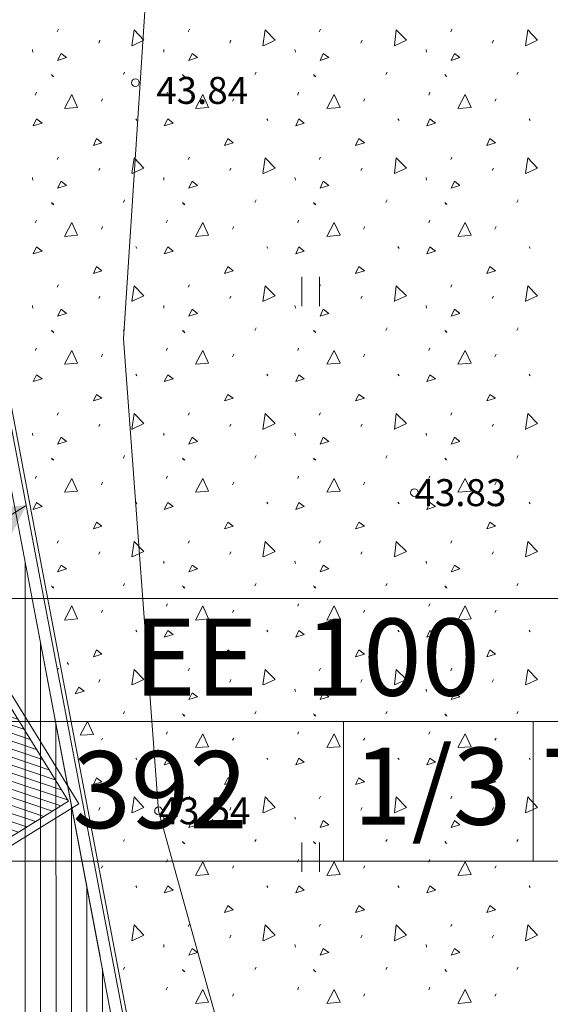
# Model space of a CAD drawing. Units: metres. Extents: x 552654 to 553161, y 6576015 to 6576497.
# Drawn here: x 553028 to 553042, y 6576293 to 6576318 of the extents above; entities that cross this region are included whole.
import ezdxf
from ezdxf.enums import TextEntityAlignment as Align

# ---------------------------------------------------------------- set-up
doc = ezdxf.new("R2010")
doc.units = ezdxf.units.M
doc.linetypes.add('DGN Style 3', pattern=[23.6852, 16.918, -6.7672])
for name, color, linetype, lineweight in [('11 Kanal_trass', 7, 'Continuous', 0), ('12 Kõrgep_õhul_', 7, 'Continuous', 0), ('14 Madalp_õhul_', 7, 'Continuous', 0), ('15 Madalp_kaabel', 7, 'Continuous', 0), ('19 Soojatrass', 7, 'Continuous', 0), ('5 Kr_ piiri kopi', 7, 'Continuous', 0), ('63 Koordinaadid', 7, 'Continuous', 0), ('8 Gaasikaevud', 7, 'Continuous', 0)]:
    doc.layers.add(name, color=color, linetype=linetype, lineweight=lineweight)
doc.styles.add('Style-INTL_ISO', font='INTL_ISO.shx')
doc.styles.add('Style-INTL_ISO_ITALIC', font='INTL_ISO_ITALIC.shx')

# ---------------------------------------------------------------- blocks, each defined once
blk = doc.blocks.new('RING02_254')
at = {"color": 250, "linetype": 'Continuous', "lineweight": 0}
blk.add_circle((0, 1.000054180622101e-05), 0.1, dxfattribs=at)
blk = doc.blocks.new('RING02_498')
at = {"color": 250, "linetype": 'Continuous', "lineweight": 0}
blk.add_circle((0, 0), 0.1, dxfattribs=at)
blk = doc.blocks.new('RING02_499')
at = {"color": 250, "linetype": 'Continuous', "lineweight": 0}
blk.add_circle((0, 0), 0.1, dxfattribs=at)
blk = doc.blocks.new('HEIN_58')
at = {"color": 250, "linetype": 'Continuous', "lineweight": 0}
for p, q in [((-0.2296002074144781, 0.3798223817721009), (-0.2296002074144781, -0.3812933741137385)), ((0.2254557940177619, 0.3798223817721009), (0.2254557940177619, -0.3812933741137385))]:
    blk.add_line(p, q, dxfattribs=at)
blk = doc.blocks.new('HEIN_59')
at = {"color": 250, "linetype": 'Continuous', "lineweight": 0}
for p, q in [((-0.2296002074144781, 0.3776064338162541), (-0.2296002074144781, -0.383509018458426)), ((0.2254557940177619, 0.3776064338162541), (0.2254557940177619, -0.383509018458426))]:
    blk.add_line(p, q, dxfattribs=at)

msp = doc.modelspace()

# ---------------------------------------------------------------- hatches: boundary and pattern name
at = {"layer": '12 Kõrgep_õhul_', "linetype": 'Continuous', "lineweight": 0}
h = msp.add_hatch(dxfattribs=at)
h.set_pattern_fill('_USER', color=2, style=0)
h.set_pattern_definition([(90, (-20368838.49, -8322290.49), (-0.4, 2.449212707644755e-17), [])])
h.paths.add_polyline_path([(552999.8032187872, 6576259.554824061), (553030.5885161901, 6576290.2654738), (553028.1409076205, 6576303.138070926), (553027.3349687185, 6576307.407247841), (552986.0813446456, 6576281.929793695)])
at = {"layer": '8 Gaasikaevud', "linetype": 'Continuous', "lineweight": 0}
h = msp.add_hatch(dxfattribs=at)
h.set_pattern_fill('_USER', color=30, style=0)
h.set_pattern_definition([(341.4600071731242, (-18202837.25, 24119822.27), (0.06359330286824079, 0.1896203882248843), [])])
h.paths.add_polyline_path([(553020.2817297892, 6576301.629645986), (553024.2765776543, 6576295.164262215), (553029.0405444502, 6576298.107834713), (553025.045696585, 6576304.573218176)])

# ---------------------------------------------------------------- linework, layer by layer
at = {"layer": '11 Kanal_trass', "color": 250, "linetype": 'DGN Style 3', "lineweight": 0, "flags": 128}
msp.add_lwpolyline([(553027.5487762078, 6576307.891891232), (553028.4356642354, 6576303.19391583), (553030.9129288613, 6576290.165349895)], dxfattribs=at)
at = {"layer": '12 Kõrgep_õhul_', "color": 2, "linetype": 'DGN Style 3', "lineweight": 0, "flags": 128}
msp.add_lwpolyline([(552999.8032187872, 6576259.554824061), (553030.5885161901, 6576290.2654738), (553028.1409076205, 6576303.138070926), (553027.3349687185, 6576307.407247841), (552986.0813446456, 6576281.929793695)], close=True, dxfattribs=at)
msp.add_lwpolyline([(553027.3349687185, 6576307.407247841), (553028.1409076205, 6576303.138070926), (553030.5885161901, 6576290.2654738)], dxfattribs=at)
at = {"layer": '14 Madalp_õhul_', "color": 250, "linetype": 'Continuous', "lineweight": 13}
for p, q in [((553019.96, 6576300.18), (553046.6, 6576300.18)), ((553036.18, 6576300.18), (553036.18, 6576296.55)), ((553041.1, 6576300.18), (553041.1, 6576296.55))]:
    msp.add_line(p, q, dxfattribs=at)
at = {"layer": '14 Madalp_õhul_', "color": 250, "linetype": 'Continuous', "lineweight": 13, "flags": 128}
msp.add_lwpolyline([(553010.72, 6576303.37), (553046.6, 6576303.37), (553046.6, 6576296.55), (553010.72, 6576296.55)], close=True, dxfattribs=at)
at = {"layer": '15 Madalp_kaabel', "color": 1, "linetype": 'DGN Style 3', "lineweight": 13, "flags": 128}
msp.add_lwpolyline([(552986.7201632741, 6576280.326251106), (553027.9462019715, 6576305.786669211)], dxfattribs=at)
at = {"layer": '15 Madalp_kaabel', "color": 250, "linetype": 'Continuous', "lineweight": 0, "extrusion": (0, 0, -1)}
msp.add_solid([(-553027.95, 6576305.79), (-553026.67, 6576305.7), (-553027.34, 6576304.58)], dxfattribs=at)
at = {"layer": '19 Soojatrass', "color": 62, "linetype": 'Continuous', "lineweight": 0}
for p, q in [((553028.75, 6576318.08), (553028.78, 6576318.15)), ((553032.15, 6576318.08), (553032.18, 6576318.15)), ((553035.55, 6576318.08), (553035.58, 6576318.15)), ((553038.96, 6576318.08), (553038.99, 6576318.15)), ((553028.11, 6576317.62), (553028.12, 6576317.55)), ((553029.83, 6576317.79), (553029.86, 6576317.86)), ((553031.52, 6576317.62), (553031.52, 6576317.55)), ((553033.23, 6576317.79), (553033.26, 6576317.86)), ((553034.92, 6576317.62), (553034.93, 6576317.55)), ((553036.63, 6576317.79), (553036.66, 6576317.86)), ((553038.3200000001, 6576317.62), (553038.33, 6576317.55)), ((553040.04, 6576317.79), (553040.0700000001, 6576317.86)), ((553028.6, 6576316.97), (553028.63, 6576316.93)), ((553028.63, 6576316.95), (553028.66, 6576316.91)), ((553030.47, 6576316.97), (553030.5, 6576317.03)), ((553032, 6576316.97), (553032.03, 6576316.93)), ((553032.03, 6576316.95), (553032.06, 6576316.91)), ((553033.88, 6576316.97), (553033.91, 6576317.03)), ((553035.4, 6576316.97), (553035.43, 6576316.93)), ((553035.43, 6576316.95), (553035.46, 6576316.91)), ((553037.28, 6576316.97), (553037.31, 6576317.03)), ((553038.81, 6576316.97), (553038.84, 6576316.93)), ((553038.84, 6576316.95), (553038.86, 6576316.91)), ((553040.68, 6576316.97), (553040.71, 6576317.03)), ((553028.18, 6576316.44), (553028.21, 6576316.51)), ((553029.9, 6576316.28), (553029.93, 6576316.34)), ((553031.58, 6576316.44), (553031.61, 6576316.51)), ((553033.3, 6576316.28), (553033.33, 6576316.34)), ((553034.99, 6576316.44), (553035.01, 6576316.51)), ((553036.7, 6576316.28), (553036.73, 6576316.34)), ((553038.39, 6576316.44), (553038.42, 6576316.51)), ((553040.11, 6576316.28), (553040.14, 6576316.34)), ((553030.79, 6576315.82), (553030.8200000001, 6576315.78)), ((553034.1900000001, 6576315.82), (553034.22, 6576315.78)), ((553037.59, 6576315.82), (553037.62, 6576315.78)), ((553041, 6576315.82), (553041.02, 6576315.78)), ((553028.75, 6576314.77), (553028.78, 6576314.83)), ((553032.15, 6576314.77), (553032.18, 6576314.83)), ((553035.55, 6576314.77), (553035.58, 6576314.83)), ((553038.96, 6576314.77), (553038.99, 6576314.83)), ((553028.11, 6576314.3), (553028.12, 6576314.23)), ((553029.83, 6576314.48), (553029.86, 6576314.54)), ((553031.52, 6576314.3), (553031.52, 6576314.23)), ((553033.23, 6576314.48), (553033.26, 6576314.54)), ((553034.92, 6576314.3), (553034.93, 6576314.23)), ((553036.63, 6576314.48), (553036.66, 6576314.54)), ((553038.3200000001, 6576314.3), (553038.33, 6576314.23)), ((553040.04, 6576314.48), (553040.0700000001, 6576314.54)), ((553028.6, 6576313.65), (553028.63, 6576313.61)), ((553028.63, 6576313.63), (553028.66, 6576313.59)), ((553030.47, 6576313.65), (553030.5, 6576313.72)), ((553032, 6576313.65), (553032.03, 6576313.61)), ((553032.03, 6576313.63), (553032.06, 6576313.59)), ((553033.88, 6576313.65), (553033.91, 6576313.72)), ((553035.4, 6576313.65), (553035.43, 6576313.61)), ((553035.43, 6576313.63), (553035.46, 6576313.59)), ((553037.28, 6576313.65), (553037.31, 6576313.72)), ((553038.81, 6576313.65), (553038.84, 6576313.61)), ((553038.84, 6576313.63), (553038.86, 6576313.59)), ((553040.68, 6576313.65), (553040.71, 6576313.72)), ((553028.18, 6576313.12), (553028.21, 6576313.19)), ((553029.9, 6576312.96), (553029.93, 6576313.03)), ((553031.58, 6576313.12), (553031.61, 6576313.19)), ((553033.3, 6576312.96), (553033.33, 6576313.03)), ((553034.99, 6576313.12), (553035.01, 6576313.19)), ((553036.7, 6576312.96), (553036.73, 6576313.03)), ((553038.39, 6576313.12), (553038.42, 6576313.19)), ((553040.11, 6576312.96), (553040.14, 6576313.03)), ((553030.79, 6576312.51), (553030.8200000001, 6576312.46)), ((553034.1900000001, 6576312.51), (553034.22, 6576312.46)), ((553037.59, 6576312.51), (553037.62, 6576312.46)), ((553041, 6576312.51), (553041.02, 6576312.46)), ((553028.75, 6576311.45), (553028.78, 6576311.51)), ((553032.15, 6576311.45), (553032.18, 6576311.51)), ((553035.55, 6576311.45), (553035.58, 6576311.51)), ((553038.96, 6576311.45), (553038.99, 6576311.51)), ((553028.11, 6576310.98), (553028.12, 6576310.91)), ((553029.83, 6576311.16), (553029.86, 6576311.22)), ((553031.52, 6576310.98), (553031.52, 6576310.91)), ((553033.23, 6576311.16), (553033.26, 6576311.22)), ((553034.92, 6576310.98), (553034.93, 6576310.91)), ((553036.63, 6576311.16), (553036.66, 6576311.22)), ((553038.3200000001, 6576310.98), (553038.33, 6576310.91)), ((553040.04, 6576311.16), (553040.0700000001, 6576311.22)), ((553028.6, 6576310.33), (553028.63, 6576310.29)), ((553028.63, 6576310.32), (553028.66, 6576310.27)), ((553030.47, 6576310.33), (553030.5, 6576310.4)), ((553032, 6576310.33), (553032.03, 6576310.29)), ((553032.03, 6576310.32), (553032.06, 6576310.27)), ((553033.88, 6576310.33), (553033.91, 6576310.4)), ((553035.4, 6576310.33), (553035.43, 6576310.29)), ((553035.43, 6576310.32), (553035.46, 6576310.27)), ((553037.28, 6576310.33), (553037.31, 6576310.4)), ((553038.81, 6576310.33), (553038.84, 6576310.29)), ((553038.84, 6576310.32), (553038.86, 6576310.27)), ((553040.68, 6576310.33), (553040.71, 6576310.4)), ((553028.18, 6576309.810000001), (553028.21, 6576309.87)), ((553029.9, 6576309.640000001), (553029.93, 6576309.71)), ((553031.58, 6576309.810000001), (553031.61, 6576309.87)), ((553033.3, 6576309.640000001), (553033.33, 6576309.71)), ((553034.99, 6576309.810000001), (553035.01, 6576309.87)), ((553036.7, 6576309.640000001), (553036.73, 6576309.71)), ((553038.39, 6576309.810000001), (553038.42, 6576309.87)), ((553040.11, 6576309.640000001), (553040.14, 6576309.71)), ((553030.79, 6576309.19), (553030.8200000001, 6576309.15)), ((553034.1900000001, 6576309.19), (553034.22, 6576309.15)), ((553037.59, 6576309.19), (553037.62, 6576309.15)), ((553041, 6576309.19), (553041.02, 6576309.15)), ((553028.75, 6576308.13), (553028.78, 6576308.19)), ((553032.15, 6576308.13), (553032.18, 6576308.19)), ((553035.55, 6576308.13), (553035.58, 6576308.19)), ((553038.96, 6576308.13), (553038.99, 6576308.19)), ((553029.83, 6576307.84), (553029.86, 6576307.9)), ((553033.23, 6576307.84), (553033.26, 6576307.9)), ((553036.63, 6576307.84), (553036.66, 6576307.9)), ((553040.04, 6576307.84), (553040.0700000001, 6576307.9)), ((553028.11, 6576307.66), (553028.12, 6576307.600000001)), ((553031.52, 6576307.66), (553031.52, 6576307.600000001)), ((553034.92, 6576307.66), (553034.93, 6576307.600000001)), ((553038.3200000001, 6576307.66), (553038.33, 6576307.600000001)), ((553028.6, 6576307.01), (553028.63, 6576306.97)), ((553028.63, 6576307), (553028.66, 6576306.96)), ((553030.47, 6576307.01), (553030.5, 6576307.08)), ((553032, 6576307.01), (553032.03, 6576306.97)), ((553032.03, 6576307), (553032.06, 6576306.96)), ((553033.88, 6576307.01), (553033.91, 6576307.08)), ((553035.4, 6576307.01), (553035.43, 6576306.97)), ((553035.43, 6576307), (553035.46, 6576306.96)), ((553037.28, 6576307.01), (553037.31, 6576307.08)), ((553038.81, 6576307.01), (553038.84, 6576306.97)), ((553038.84, 6576307), (553038.86, 6576306.96)), ((553040.68, 6576307.01), (553040.71, 6576307.08)), ((553028.18, 6576306.49), (553028.21, 6576306.55)), ((553029.9, 6576306.32), (553029.93, 6576306.390000001)), ((553031.58, 6576306.49), (553031.61, 6576306.55)), ((553033.3, 6576306.32), (553033.33, 6576306.390000001)), ((553034.99, 6576306.49), (553035.01, 6576306.55)), ((553036.7, 6576306.32), (553036.73, 6576306.390000001)), ((553038.39, 6576306.49), (553038.42, 6576306.55)), ((553040.11, 6576306.32), (553040.14, 6576306.390000001)), ((553030.79, 6576305.87), (553030.8200000001, 6576305.83)), ((553034.1900000001, 6576305.87), (553034.22, 6576305.83)), ((553037.59, 6576305.87), (553037.62, 6576305.83)), ((553041, 6576305.87), (553041.02, 6576305.83)), ((553028.75, 6576304.810000001), (553028.78, 6576304.87)), ((553032.15, 6576304.810000001), (553032.18, 6576304.87)), ((553035.55, 6576304.810000001), (553035.58, 6576304.87)), ((553038.96, 6576304.810000001), (553038.99, 6576304.87)), ((553029.83, 6576304.52), (553029.86, 6576304.58)), ((553033.23, 6576304.52), (553033.26, 6576304.58)), ((553036.63, 6576304.52), (553036.66, 6576304.58)), ((553040.04, 6576304.52), (553040.0700000001, 6576304.58)), ((553031.52, 6576304.34), (553031.52, 6576304.28)), ((553034.92, 6576304.34), (553034.93, 6576304.28)), ((553038.3200000001, 6576304.34), (553038.33, 6576304.28)), ((553028.6, 6576303.7), (553028.63, 6576303.65)), ((553028.63, 6576303.68), (553028.66, 6576303.640000001)), ((553030.47, 6576303.7), (553030.5, 6576303.76)), ((553032, 6576303.7), (553032.03, 6576303.65)), ((553032.03, 6576303.68), (553032.06, 6576303.640000001)), ((553033.88, 6576303.7), (553033.91, 6576303.76)), ((553035.4, 6576303.7), (553035.43, 6576303.65)), ((553035.43, 6576303.68), (553035.46, 6576303.640000001)), ((553037.28, 6576303.7), (553037.31, 6576303.76)), ((553038.81, 6576303.7), (553038.84, 6576303.65)), ((553038.84, 6576303.68), (553038.86, 6576303.640000001)), ((553040.68, 6576303.7), (553040.71, 6576303.76)), ((553029.9, 6576303.01), (553029.93, 6576303.07)), ((553031.58, 6576303.17), (553031.61, 6576303.23)), ((553033.3, 6576303.01), (553033.33, 6576303.07)), ((553034.99, 6576303.17), (553035.01, 6576303.23)), ((553036.7, 6576303.01), (553036.73, 6576303.07)), ((553038.39, 6576303.17), (553038.42, 6576303.23)), ((553040.11, 6576303.01), (553040.14, 6576303.07)), ((553030.79, 6576302.55), (553030.8200000001, 6576302.51)), ((553034.1900000001, 6576302.55), (553034.22, 6576302.51)), ((553037.59, 6576302.55), (553037.62, 6576302.51)), ((553041, 6576302.55), (553041.02, 6576302.51)), ((553028.75, 6576301.49), (553028.78, 6576301.560000001)), ((553029.01, 6576301.71), (553029.04, 6576301.66)), ((553032.15, 6576301.49), (553032.18, 6576301.560000001)), ((553035.55, 6576301.49), (553035.58, 6576301.560000001)), ((553038.96, 6576301.49), (553038.99, 6576301.560000001)), ((553029.83, 6576301.2), (553029.86, 6576301.27)), ((553033.23, 6576301.2), (553033.26, 6576301.27)), ((553036.63, 6576301.2), (553036.66, 6576301.27)), ((553040.04, 6576301.2), (553040.0700000001, 6576301.27)), ((553031.52, 6576301.02), (553031.52, 6576300.96)), ((553034.92, 6576301.02), (553034.93, 6576300.96)), ((553038.3200000001, 6576301.02), (553038.33, 6576300.96)), ((553030.47, 6576300.38), (553030.5, 6576300.44)), ((553032, 6576300.38), (553032.03, 6576300.33)), ((553032.03, 6576300.36), (553032.06, 6576300.32)), ((553033.88, 6576300.38), (553033.91, 6576300.44)), ((553035.4, 6576300.38), (553035.43, 6576300.33)), ((553035.43, 6576300.36), (553035.46, 6576300.32)), ((553037.28, 6576300.38), (553037.31, 6576300.44)), ((553038.81, 6576300.38), (553038.84, 6576300.33)), ((553038.84, 6576300.36), (553038.86, 6576300.32)), ((553040.68, 6576300.38), (553040.71, 6576300.44)), ((553029.9, 6576299.69), (553029.93, 6576299.75)), ((553031.58, 6576299.850000001), (553031.61, 6576299.91)), ((553033.3, 6576299.69), (553033.33, 6576299.75)), ((553034.99, 6576299.850000001), (553035.01, 6576299.91)), ((553036.7, 6576299.69), (553036.73, 6576299.75)), ((553038.39, 6576299.850000001), (553038.42, 6576299.91)), ((553040.11, 6576299.69), (553040.14, 6576299.75)), ((553030.79, 6576299.23), (553030.8200000001, 6576299.19)), ((553034.1900000001, 6576299.23), (553034.22, 6576299.19)), ((553037.59, 6576299.23), (553037.62, 6576299.19)), ((553041, 6576299.23), (553041.02, 6576299.19)), ((553032.15, 6576298.17), (553032.18, 6576298.24)), ((553035.55, 6576298.17), (553035.58, 6576298.24)), ((553038.96, 6576298.17), (553038.99, 6576298.24)), ((553029.83, 6576297.88), (553029.86, 6576297.95)), ((553033.23, 6576297.88), (553033.26, 6576297.95)), ((553036.63, 6576297.88), (553036.66, 6576297.95)), ((553040.04, 6576297.88), (553040.0700000001, 6576297.95)), ((553031.52, 6576297.7), (553031.52, 6576297.640000001)), ((553034.92, 6576297.7), (553034.93, 6576297.640000001)), ((553038.3200000001, 6576297.7), (553038.33, 6576297.640000001)), ((553030.47, 6576297.060000001), (553030.5, 6576297.12)), ((553032, 6576297.060000001), (553032.03, 6576297.02)), ((553032.03, 6576297.04), (553032.06, 6576297)), ((553033.88, 6576297.060000001), (553033.91, 6576297.12)), ((553035.4, 6576297.060000001), (553035.43, 6576297.02)), ((553035.43, 6576297.04), (553035.46, 6576297)), ((553037.28, 6576297.060000001), (553037.31, 6576297.12)), ((553038.81, 6576297.060000001), (553038.84, 6576297.02)), ((553038.84, 6576297.04), (553038.86, 6576297)), ((553040.68, 6576297.060000001), (553040.71, 6576297.12)), ((553029.9, 6576296.37), (553029.93, 6576296.43)), ((553031.58, 6576296.53), (553031.61, 6576296.600000001)), ((553033.3, 6576296.37), (553033.33, 6576296.43)), ((553034.99, 6576296.53), (553035.01, 6576296.600000001)), ((553036.7, 6576296.37), (553036.73, 6576296.43)), ((553038.39, 6576296.53), (553038.42, 6576296.600000001)), ((553040.11, 6576296.37), (553040.14, 6576296.43)), ((553030.79, 6576295.91), (553030.8200000001, 6576295.87)), ((553034.1900000001, 6576295.91), (553034.22, 6576295.87)), ((553037.59, 6576295.91), (553037.62, 6576295.87)), ((553041, 6576295.91), (553041.02, 6576295.87)), ((553032.15, 6576294.86), (553032.18, 6576294.92)), ((553035.55, 6576294.86), (553035.58, 6576294.92)), ((553038.96, 6576294.86), (553038.99, 6576294.92)), ((553033.23, 6576294.560000001), (553033.26, 6576294.63)), ((553036.63, 6576294.560000001), (553036.66, 6576294.63)), ((553040.04, 6576294.560000001), (553040.0700000001, 6576294.63)), ((553031.52, 6576294.390000001), (553031.52, 6576294.32)), ((553034.92, 6576294.390000001), (553034.93, 6576294.32)), ((553038.3200000001, 6576294.390000001), (553038.33, 6576294.32)), ((553030.47, 6576293.74), (553030.5, 6576293.8)), ((553032, 6576293.74), (553032.03, 6576293.7)), ((553032.03, 6576293.72), (553032.06, 6576293.68)), ((553033.88, 6576293.74), (553033.91, 6576293.8)), ((553035.4, 6576293.74), (553035.43, 6576293.7)), ((553035.43, 6576293.72), (553035.46, 6576293.68)), ((553037.28, 6576293.74), (553037.31, 6576293.8)), ((553038.81, 6576293.74), (553038.84, 6576293.7)), ((553038.84, 6576293.72), (553038.86, 6576293.68)), ((553040.68, 6576293.74), (553040.71, 6576293.8)), ((553031.58, 6576293.21), (553031.61, 6576293.28)), ((553033.3, 6576293.05), (553033.33, 6576293.11)), ((553034.99, 6576293.21), (553035.01, 6576293.28)), ((553036.7, 6576293.05), (553036.73, 6576293.11)), ((553038.39, 6576293.21), (553038.42, 6576293.28)), ((553040.11, 6576293.05), (553040.14, 6576293.11))]:
    msp.add_line(p, q, dxfattribs=at)
at = {"layer": '19 Soojatrass', "color": 62, "linetype": 'Continuous', "lineweight": 0, "flags": 128}
for points in [[(553030.6900000001, 6576317.72), (553030.75, 6576318.13), (553031, 6576317.86), (553030.7, 6576317.72)], [(553034.09, 6576317.72), (553034.15, 6576318.13), (553034.41, 6576317.86), (553034.1, 6576317.72)], [(553037.5, 6576317.72), (553037.55, 6576318.13), (553037.81, 6576317.86), (553037.5, 6576317.72)], [(553040.9, 6576317.72), (553040.96, 6576318.13), (553041.21, 6576317.86), (553040.91, 6576317.72)], [(553028.76, 6576317.34), (553028.85, 6576317.52), (553028.99, 6576317.41), (553028.76, 6576317.34)], [(553032.17, 6576317.34), (553032.25, 6576317.52), (553032.39, 6576317.41), (553032.17, 6576317.34)], [(553035.5700000001, 6576317.34), (553035.65, 6576317.52), (553035.8, 6576317.41), (553035.5700000001, 6576317.34)], [(553038.97, 6576317.34), (553039.06, 6576317.52), (553039.2, 6576317.41), (553038.97, 6576317.34)], [(553028.9400000001, 6576316.09), (553029.13, 6576316.45), (553029.28, 6576316.12), (553028.95, 6576316.09)], [(553032.34, 6576316.09), (553032.53, 6576316.45), (553032.68, 6576316.12), (553032.35, 6576316.09)], [(553035.75, 6576316.09), (553035.9400000001, 6576316.45), (553036.09, 6576316.12), (553035.75, 6576316.09)], [(553039.15, 6576316.09), (553039.34, 6576316.45), (553039.49, 6576316.12), (553039.16, 6576316.09)], [(553028.13, 6576315.640000001), (553028.21, 6576315.82), (553028.36, 6576315.71), (553028.13, 6576315.640000001)], [(553031.53, 6576315.640000001), (553031.62, 6576315.82), (553031.76, 6576315.71), (553031.53, 6576315.640000001)], [(553034.9400000001, 6576315.640000001), (553035.02, 6576315.82), (553035.16, 6576315.71), (553034.9400000001, 6576315.640000001)], [(553038.34, 6576315.640000001), (553038.42, 6576315.82), (553038.5700000001, 6576315.71), (553038.34, 6576315.640000001)], [(553029.6900000001, 6576315.13), (553029.77, 6576315.310000001), (553029.91, 6576315.2), (553029.6900000001, 6576315.13)], [(553033.09, 6576315.13), (553033.18, 6576315.310000001), (553033.3200000001, 6576315.2), (553033.09, 6576315.13)], [(553036.49, 6576315.13), (553036.58, 6576315.310000001), (553036.72, 6576315.2), (553036.49, 6576315.13)], [(553039.9, 6576315.13), (553039.98, 6576315.310000001), (553040.12, 6576315.2), (553039.9, 6576315.13)], [(553030.6900000001, 6576314.4), (553030.75, 6576314.810000001), (553031, 6576314.54), (553030.7, 6576314.4)], [(553034.09, 6576314.4), (553034.15, 6576314.810000001), (553034.41, 6576314.54), (553034.1, 6576314.4)], [(553037.5, 6576314.4), (553037.55, 6576314.810000001), (553037.81, 6576314.54), (553037.5, 6576314.4)], [(553040.9, 6576314.4), (553040.96, 6576314.810000001), (553041.21, 6576314.54), (553040.91, 6576314.4)], [(553028.76, 6576314.02), (553028.85, 6576314.2), (553028.99, 6576314.09), (553028.76, 6576314.02)], [(553032.17, 6576314.02), (553032.25, 6576314.2), (553032.39, 6576314.09), (553032.17, 6576314.02)], [(553035.5700000001, 6576314.02), (553035.65, 6576314.2), (553035.8, 6576314.09), (553035.5700000001, 6576314.02)], [(553038.97, 6576314.02), (553039.06, 6576314.2), (553039.2, 6576314.09), (553038.97, 6576314.02)], [(553028.9400000001, 6576312.77), (553029.13, 6576313.13), (553029.28, 6576312.8), (553028.95, 6576312.77)], [(553032.34, 6576312.77), (553032.53, 6576313.13), (553032.68, 6576312.8), (553032.35, 6576312.77)], [(553035.75, 6576312.77), (553035.9400000001, 6576313.13), (553036.09, 6576312.8), (553035.75, 6576312.77)], [(553039.15, 6576312.77), (553039.34, 6576313.13), (553039.49, 6576312.8), (553039.16, 6576312.77)], [(553028.13, 6576312.32), (553028.21, 6576312.5), (553028.36, 6576312.390000001), (553028.13, 6576312.32)], [(553031.53, 6576312.32), (553031.62, 6576312.5), (553031.76, 6576312.390000001), (553031.53, 6576312.32)], [(553034.9400000001, 6576312.32), (553035.02, 6576312.5), (553035.16, 6576312.390000001), (553034.9400000001, 6576312.32)], [(553038.34, 6576312.32), (553038.42, 6576312.5), (553038.5700000001, 6576312.390000001), (553038.34, 6576312.32)], [(553029.6900000001, 6576311.810000001), (553029.77, 6576311.99), (553029.91, 6576311.88), (553029.6900000001, 6576311.810000001)], [(553033.09, 6576311.810000001), (553033.18, 6576311.99), (553033.3200000001, 6576311.88), (553033.09, 6576311.810000001)], [(553036.49, 6576311.810000001), (553036.58, 6576311.99), (553036.72, 6576311.88), (553036.49, 6576311.810000001)], [(553039.9, 6576311.810000001), (553039.98, 6576311.99), (553040.12, 6576311.88), (553039.9, 6576311.810000001)], [(553030.6900000001, 6576311.08), (553030.75, 6576311.49), (553031, 6576311.23), (553030.7, 6576311.09)], [(553034.09, 6576311.08), (553034.15, 6576311.49), (553034.41, 6576311.23), (553034.1, 6576311.09)], [(553037.5, 6576311.08), (553037.55, 6576311.49), (553037.81, 6576311.23), (553037.5, 6576311.09)], [(553040.9, 6576311.08), (553040.96, 6576311.49), (553041.21, 6576311.23), (553040.91, 6576311.09)], [(553028.76, 6576310.7), (553028.85, 6576310.88), (553028.99, 6576310.77), (553028.76, 6576310.7)], [(553032.17, 6576310.7), (553032.25, 6576310.88), (553032.39, 6576310.77), (553032.17, 6576310.7)], [(553035.5700000001, 6576310.7), (553035.65, 6576310.88), (553035.8, 6576310.77), (553035.5700000001, 6576310.7)], [(553038.97, 6576310.7), (553039.06, 6576310.88), (553039.2, 6576310.77), (553038.97, 6576310.7)], [(553028.9400000001, 6576309.45), (553029.13, 6576309.810000001), (553029.28, 6576309.48), (553028.95, 6576309.45)], [(553032.34, 6576309.45), (553032.53, 6576309.810000001), (553032.68, 6576309.48), (553032.35, 6576309.45)], [(553035.75, 6576309.45), (553035.9400000001, 6576309.810000001), (553036.09, 6576309.48), (553035.75, 6576309.45)], [(553039.15, 6576309.45), (553039.34, 6576309.810000001), (553039.49, 6576309.48), (553039.16, 6576309.45)], [(553028.13, 6576309), (553028.21, 6576309.18), (553028.36, 6576309.07), (553028.13, 6576309)], [(553031.53, 6576309), (553031.62, 6576309.18), (553031.76, 6576309.07), (553031.53, 6576309)], [(553034.9400000001, 6576309), (553035.02, 6576309.18), (553035.16, 6576309.07), (553034.9400000001, 6576309)], [(553038.34, 6576309), (553038.42, 6576309.18), (553038.5700000001, 6576309.07), (553038.34, 6576309)], [(553029.6900000001, 6576308.5), (553029.77, 6576308.67), (553029.91, 6576308.57), (553029.6900000001, 6576308.5)], [(553033.09, 6576308.5), (553033.18, 6576308.67), (553033.3200000001, 6576308.57), (553033.09, 6576308.5)], [(553036.49, 6576308.5), (553036.58, 6576308.67), (553036.72, 6576308.57), (553036.49, 6576308.5)], [(553039.9, 6576308.5), (553039.98, 6576308.67), (553040.12, 6576308.57), (553039.9, 6576308.5)], [(553030.6900000001, 6576307.76), (553030.75, 6576308.17), (553031, 6576307.91), (553030.7, 6576307.77)], [(553034.09, 6576307.76), (553034.15, 6576308.17), (553034.41, 6576307.91), (553034.1, 6576307.77)], [(553037.5, 6576307.76), (553037.55, 6576308.17), (553037.81, 6576307.91), (553037.5, 6576307.77)], [(553040.9, 6576307.76), (553040.96, 6576308.17), (553041.21, 6576307.91), (553040.91, 6576307.77)], [(553028.76, 6576307.38), (553028.85, 6576307.560000001), (553028.99, 6576307.45), (553028.76, 6576307.38)], [(553032.17, 6576307.38), (553032.25, 6576307.560000001), (553032.39, 6576307.45), (553032.17, 6576307.38)], [(553035.5700000001, 6576307.38), (553035.65, 6576307.560000001), (553035.8, 6576307.45), (553035.5700000001, 6576307.38)], [(553038.97, 6576307.38), (553039.06, 6576307.560000001), (553039.2, 6576307.45), (553038.97, 6576307.38)], [(553028.9400000001, 6576306.13), (553029.13, 6576306.49), (553029.28, 6576306.16), (553028.95, 6576306.13)], [(553032.34, 6576306.13), (553032.53, 6576306.49), (553032.68, 6576306.16), (553032.35, 6576306.13)], [(553035.75, 6576306.13), (553035.9400000001, 6576306.49), (553036.09, 6576306.16), (553035.75, 6576306.13)], [(553039.15, 6576306.13), (553039.34, 6576306.49), (553039.49, 6576306.16), (553039.16, 6576306.13)], [(553028.13, 6576305.68), (553028.21, 6576305.86), (553028.36, 6576305.76), (553028.13, 6576305.68)], [(553031.53, 6576305.68), (553031.62, 6576305.86), (553031.76, 6576305.76), (553031.53, 6576305.68)], [(553034.9400000001, 6576305.68), (553035.02, 6576305.86), (553035.16, 6576305.76), (553034.9400000001, 6576305.68)], [(553038.34, 6576305.68), (553038.42, 6576305.86), (553038.5700000001, 6576305.76), (553038.34, 6576305.68)], [(553029.6900000001, 6576305.18), (553029.77, 6576305.350000001), (553029.91, 6576305.25), (553029.6900000001, 6576305.18)], [(553033.09, 6576305.18), (553033.18, 6576305.350000001), (553033.3200000001, 6576305.25), (553033.09, 6576305.18)], [(553036.49, 6576305.18), (553036.58, 6576305.350000001), (553036.72, 6576305.25), (553036.49, 6576305.18)], [(553039.9, 6576305.18), (553039.98, 6576305.350000001), (553040.12, 6576305.25), (553039.9, 6576305.18)], [(553030.6900000001, 6576304.45), (553030.75, 6576304.850000001), (553031, 6576304.59), (553030.7, 6576304.45)], [(553034.09, 6576304.45), (553034.15, 6576304.850000001), (553034.41, 6576304.59), (553034.1, 6576304.45)], [(553037.5, 6576304.45), (553037.55, 6576304.850000001), (553037.81, 6576304.59), (553037.5, 6576304.45)], [(553040.9, 6576304.45), (553040.96, 6576304.850000001), (553041.21, 6576304.59), (553040.91, 6576304.45)], [(553028.76, 6576304.060000001), (553028.85, 6576304.24), (553028.99, 6576304.140000001), (553028.76, 6576304.060000001)], [(553032.17, 6576304.060000001), (553032.25, 6576304.24), (553032.39, 6576304.140000001), (553032.17, 6576304.060000001)], [(553035.5700000001, 6576304.060000001), (553035.65, 6576304.24), (553035.8, 6576304.140000001), (553035.5700000001, 6576304.060000001)], [(553038.97, 6576304.060000001), (553039.06, 6576304.24), (553039.2, 6576304.140000001), (553038.97, 6576304.060000001)], [(553028.9400000001, 6576302.810000001), (553029.13, 6576303.18), (553029.28, 6576302.84), (553028.95, 6576302.810000001)], [(553032.34, 6576302.810000001), (553032.53, 6576303.18), (553032.68, 6576302.84), (553032.35, 6576302.810000001)], [(553035.75, 6576302.810000001), (553035.9400000001, 6576303.18), (553036.09, 6576302.84), (553035.75, 6576302.810000001)], [(553039.15, 6576302.810000001), (553039.34, 6576303.18), (553039.49, 6576302.84), (553039.16, 6576302.810000001)], [(553031.53, 6576302.37), (553031.62, 6576302.54), (553031.76, 6576302.44), (553031.53, 6576302.37)], [(553034.9400000001, 6576302.37), (553035.02, 6576302.54), (553035.16, 6576302.44), (553034.9400000001, 6576302.37)], [(553038.34, 6576302.37), (553038.42, 6576302.54), (553038.5700000001, 6576302.44), (553038.34, 6576302.37)], [(553029.6900000001, 6576301.86), (553029.77, 6576302.04), (553029.91, 6576301.93), (553029.6900000001, 6576301.86)], [(553033.09, 6576301.86), (553033.18, 6576302.04), (553033.3200000001, 6576301.93), (553033.09, 6576301.86)], [(553036.49, 6576301.86), (553036.58, 6576302.04), (553036.72, 6576301.93), (553036.49, 6576301.86)], [(553039.9, 6576301.86), (553039.98, 6576302.04), (553040.12, 6576301.93), (553039.9, 6576301.86)], [(553030.6900000001, 6576301.13), (553030.75, 6576301.53), (553031, 6576301.27), (553030.7, 6576301.13)], [(553034.09, 6576301.13), (553034.15, 6576301.53), (553034.41, 6576301.27), (553034.1, 6576301.13)], [(553037.5, 6576301.13), (553037.55, 6576301.53), (553037.81, 6576301.27), (553037.5, 6576301.13)], [(553040.9, 6576301.13), (553040.96, 6576301.53), (553041.21, 6576301.27), (553040.91, 6576301.13)], [(553029.22, 6576300.9), (553029.31, 6576301.07), (553029.45, 6576300.97), (553029.22, 6576300.9)], [(553032.17, 6576300.75), (553032.25, 6576300.92), (553032.39, 6576300.82), (553032.17, 6576300.75)], [(553035.5700000001, 6576300.75), (553035.65, 6576300.92), (553035.8, 6576300.82), (553035.5700000001, 6576300.75)], [(553038.97, 6576300.75), (553039.06, 6576300.92), (553039.2, 6576300.82), (553038.97, 6576300.75)], [(553029.35, 6576299.82), (553029.54, 6576300.18), (553029.6900000001, 6576299.84), (553029.36, 6576299.82)], [(553032.34, 6576299.5), (553032.53, 6576299.86), (553032.68, 6576299.52), (553032.35, 6576299.5)], [(553035.75, 6576299.5), (553035.9400000001, 6576299.86), (553036.09, 6576299.52), (553035.75, 6576299.5)], [(553039.15, 6576299.5), (553039.34, 6576299.86), (553039.49, 6576299.52), (553039.16, 6576299.5)], [(553031.53, 6576299.05), (553031.62, 6576299.23), (553031.76, 6576299.12), (553031.53, 6576299.05)], [(553034.9400000001, 6576299.05), (553035.02, 6576299.23), (553035.16, 6576299.12), (553034.9400000001, 6576299.05)], [(553038.34, 6576299.05), (553038.42, 6576299.23), (553038.5700000001, 6576299.12), (553038.34, 6576299.05)], [(553029.6900000001, 6576298.54), (553029.77, 6576298.72), (553029.91, 6576298.61), (553029.6900000001, 6576298.54)], [(553033.09, 6576298.54), (553033.18, 6576298.72), (553033.3200000001, 6576298.61), (553033.09, 6576298.54)], [(553036.49, 6576298.54), (553036.58, 6576298.72), (553036.72, 6576298.61), (553036.49, 6576298.54)], [(553039.9, 6576298.54), (553039.98, 6576298.72), (553040.12, 6576298.61), (553039.9, 6576298.54)], [(553030.6900000001, 6576297.810000001), (553030.75, 6576298.22), (553031, 6576297.95), (553030.7, 6576297.810000001)], [(553034.09, 6576297.810000001), (553034.15, 6576298.22), (553034.41, 6576297.95), (553034.1, 6576297.810000001)], [(553037.5, 6576297.810000001), (553037.55, 6576298.22), (553037.81, 6576297.95), (553037.5, 6576297.810000001)], [(553040.9, 6576297.810000001), (553040.96, 6576298.22), (553041.21, 6576297.95), (553040.91, 6576297.810000001)], [(553032.17, 6576297.43), (553032.25, 6576297.61), (553032.39, 6576297.5), (553032.17, 6576297.43)], [(553035.5700000001, 6576297.43), (553035.65, 6576297.61), (553035.8, 6576297.5), (553035.5700000001, 6576297.43)], [(553038.97, 6576297.43), (553039.06, 6576297.61), (553039.2, 6576297.5), (553038.97, 6576297.43)], [(553032.34, 6576296.18), (553032.53, 6576296.54), (553032.68, 6576296.21), (553032.35, 6576296.18)], [(553035.75, 6576296.18), (553035.9400000001, 6576296.54), (553036.09, 6576296.21), (553035.75, 6576296.18)], [(553039.15, 6576296.18), (553039.34, 6576296.54), (553039.49, 6576296.21), (553039.16, 6576296.18)], [(553031.53, 6576295.73), (553031.62, 6576295.91), (553031.76, 6576295.8), (553031.53, 6576295.73)], [(553034.9400000001, 6576295.73), (553035.02, 6576295.91), (553035.16, 6576295.8), (553034.9400000001, 6576295.73)], [(553038.34, 6576295.73), (553038.42, 6576295.91), (553038.5700000001, 6576295.8), (553038.34, 6576295.73)], [(553033.09, 6576295.22), (553033.18, 6576295.4), (553033.3200000001, 6576295.29), (553033.09, 6576295.22)], [(553036.49, 6576295.22), (553036.58, 6576295.4), (553036.72, 6576295.29), (553036.49, 6576295.22)], [(553039.9, 6576295.22), (553039.98, 6576295.4), (553040.12, 6576295.29), (553039.9, 6576295.22)], [(553030.6900000001, 6576294.49), (553030.75, 6576294.9), (553031, 6576294.63), (553030.7, 6576294.49)], [(553034.09, 6576294.49), (553034.15, 6576294.9), (553034.41, 6576294.63), (553034.1, 6576294.49)], [(553037.5, 6576294.49), (553037.55, 6576294.9), (553037.81, 6576294.63), (553037.5, 6576294.49)], [(553040.9, 6576294.49), (553040.96, 6576294.9), (553041.21, 6576294.63), (553040.91, 6576294.49)], [(553032.17, 6576294.11), (553032.25, 6576294.29), (553032.39, 6576294.18), (553032.17, 6576294.11)], [(553035.5700000001, 6576294.11), (553035.65, 6576294.29), (553035.8, 6576294.18), (553035.5700000001, 6576294.11)], [(553038.97, 6576294.11), (553039.06, 6576294.29), (553039.2, 6576294.18), (553038.97, 6576294.11)], [(553032.34, 6576292.86), (553032.53, 6576293.22), (553032.68, 6576292.890000001), (553032.35, 6576292.86)], [(553035.75, 6576292.86), (553035.9400000001, 6576293.22), (553036.09, 6576292.890000001), (553035.75, 6576292.86)], [(553039.15, 6576292.86), (553039.34, 6576293.22), (553039.49, 6576292.890000001), (553039.16, 6576292.86)]]:
    msp.add_lwpolyline(points, dxfattribs=at)
at = {"layer": '5 Kr_ piiri kopi', "color": 48, "linetype": 'Continuous', "lineweight": 13, "flags": 128}
msp.add_lwpolyline([(553013.5198455764, 6576422.863254494), (553014.0896038698, 6576399.311484421), (553017.1516806543, 6576368.339509262), (553020.4310541094, 6576344.152889493), (553025.6086519974, 6576317.53540086), (553026.3353987243, 6576314.172003845), (553027.3843772698, 6576309.301808832), (553028.5339164403, 6576303.212530901), (553033.236557207, 6576278.480144048)], dxfattribs=at)
at = {"layer": '63 Koordinaadid', "color": 250, "linetype": 'Continuous', "lineweight": 0, "ltscale": 0.5, "flags": 128}
for points in [[(553031.3789999085, 6576297.858000122), (553030.4749449141, 6576310.109371014), (553031.414028138, 6576324.606900846), (553031.8454457229, 6576331.267106235), (553034.1642008729, 6576335.81563921), (553035.0362068544, 6576339.507139806), (553033.6275817133, 6576342.661694998), (553025.1758314768, 6576344.809477218), (553023.1635099339, 6576348.635214087), (553021.4684887234, 6576351.857713858), (553016.3216165655, 6576352.259596546), (553010.7541938536, 6576355.414151737), (553005.0526160466, 6576350.782996308), (552998.6802645954, 6576344.675240639), (552994.6556215095, 6576342.863049409), (552990.3626688437, 6576346.08472274), (552984.1244721824, 6576345.547777337), (552973.1650001525, 6576342.845999939)], [(553031.3789999085, 6576297.858000122), (553033.3470000306, 6576290.75400006), (553009.9010000916, 6576281.66), (552985.414000061, 6576273.054999848), (552978.9650001526, 6576272.385999939), (552968.4310104678, 6576265.715292214), (552962.7965099033, 6576265.715292214), (552956.7595455794, 6576272.695584277), (552953.942295297, 6576278.065039827), (552946.27751854, 6576275.965009918), (552938.3949998474, 6576274.488999908), (552936.1489999085, 6576286.387000031), (552935.6469386884, 6576300.583193762), (552941.27, 6576304.91998993), (552946.8930613117, 6576309.256786401), (552953.0199813837, 6576309.862284005), (552956.8937003693, 6576312.563791314), (552955.1329187903, 6576321.842881558), (552959.1240232551, 6576324.544388867), (552961.354346141, 6576329.007748954), (552957.0480001221, 6576333.791999877), (552960.7210000916, 6576341.391000092), (552973.1650001525, 6576342.845999939)]]:
    msp.add_lwpolyline(points, dxfattribs=at)
at = {"layer": '8 Gaasikaevud', "color": 250, "linetype": 'Continuous', "lineweight": 0, "ltscale": 2, "flags": 128}
for points in [[(553025.1107107761, 6576304.848487503), (553029.315813776, 6576298.042820521)], [(553029.315813776, 6576298.042820521), (553024.2115634632, 6576294.888992584)]]:
    msp.add_lwpolyline(points, dxfattribs=at)
at = {"layer": '8 Gaasikaevud', "color": 30, "linetype": 'Continuous', "lineweight": 0, "flags": 128}
msp.add_lwpolyline([(553020.2817297892, 6576301.629645986), (553024.2765776543, 6576295.164262215), (553029.0405444502, 6576298.107834713), (553025.045696585, 6576304.573218176)], close=True, dxfattribs=at)
at = {"layer": '8 Gaasikaevud', "color": 30, "linetype": 'Continuous', "lineweight": 0, "ltscale": 2, "flags": 128}
for points in [[(553025.045696585, 6576304.573218176), (553029.0405444502, 6576298.107834713)], [(553029.0405444502, 6576298.107834713), (553024.2765776543, 6576295.164262215)]]:
    msp.add_lwpolyline(points, dxfattribs=at)

# ---------------------------------------------------------------- block references
at = {"layer": '63 Koordinaadid', "color": 250, "linetype": 'Continuous', "lineweight": 0}
for name, p in [('RING02_499', (553030.78, 6576316.76)), ('HEIN_58', (553035.33, 6576311.34)), ('RING02_498', (553038.02, 6576306.12)), ('RING02_254', (553031.38, 6576297.86)), ('HEIN_59', (553035.33, 6576296.66))]:
    msp.add_blockref(name, p, dxfattribs=at)

# ---------------------------------------------------------------- texts
at = {"layer": '14 Madalp_õhul_', "color": 250, "linetype": 'Continuous', "lineweight": 13, "style": 'Style-INTL_ISO'}
for s, p in [('EE  100', (553035.2297133618, 6576301.849990001)), ('1/3', (553038.4798350171, 6576298.499990001)), ('TP3', (553043.7997841894, 6576298.469990001)), ('392', (553031.4198833447, 6576298.409990001))]:
    msp.add_text(s, height=1.99998, dxfattribs=at).set_placement(p, align=Align.MIDDLE_CENTER)
at = {"layer": '63 Koordinaadid', "color": 250, "linetype": 'Continuous', "lineweight": 0, "style": 'Style-INTL_ISO_ITALIC'}
for s, p in [('43.84', (553031.3200000001, 6576316.55998)), ('43.83', (553038.02, 6576306.11998)), ('43.54', (553031.38, 6576297.85998))]:
    msp.add_text(s, height=0.6999599999999999, dxfattribs=at).set_placement(p, align=Align.MIDDLE_LEFT)

doc.saveas('drawing.dxf')
